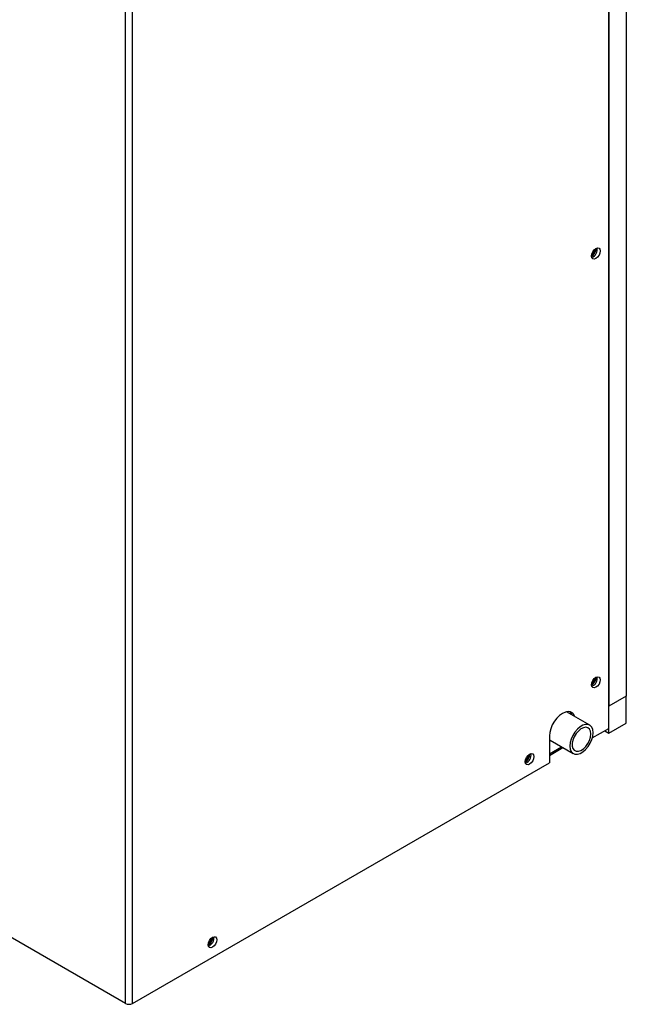
# Model space of a CAD drawing. Units: inches. Extents: x 0 to 123, y 0 to 118.
# Drawn here: x 36 to 45, y 70 to 85 of the extents above; entities that cross this region are included whole.
import ezdxf

# ---------------------------------------------------------------- set-up
doc = ezdxf.new("R2010")
doc.units = ezdxf.units.IN
doc.header["$MEASUREMENT"] = 0

msp = doc.modelspace()

# ---------------------------------------------------------------- linework, layer by layer
at = {"color": 7, "linetype": 'Continuous', "lineweight": 25}
for p, q in [((45.175, 73.803), (45.175, 110.956)), ((45.44, 110.703), (45.44, 74.293)), ((45.175, 110.55), (45.175, 74.14)), ((37.808, 69.613), (37.808, 106.777)), ((37.917, 69.613), (37.917, 106.767)), ((37.808, 69.613), (26.652, 76.054)), ((45.44, 74.293), (45.175, 74.14)), ((45.44, 73.885), (45.44, 74.293)), ((45.175, 73.732), (45.175, 74.14)), ((44.882, 73.853), (44.529, 74.057)), ((44.609, 74.01), (44.611, 74.011)), ((44.922, 73.657), (45.175, 73.803)), ((45.175, 73.732), (45.44, 73.885)), ((44.269, 73.688), (44.269, 73.28)), ((45.113, 73.767), (45.175, 73.732)), ((44.269, 73.391), (44.475, 73.51)), ((44.278, 73.624), (44.632, 73.42)), ((37.917, 69.613), (44.269, 73.28))]:
    msp.add_line(p, q, dxfattribs=at)
at = {"color": 8, "linetype": 'Continuous', "lineweight": 25}
msp.add_line((44.269, 73.418), (44.452, 73.523), dxfattribs=at)
at = {"color": 7, "linetype": 'Continuous', "lineweight": 25, "flags": 128}
for points in [[(44.911, 80.999), (44.916, 81.031), (44.93, 81.065), (44.952, 81.093), (44.977, 81.114), (45.002, 81.123), (45.024, 81.119), (45.038, 81.102), (45.043, 81.076), (45.038, 81.044), (45.024, 81.011), (45.002, 80.982), (44.977, 80.961), (44.952, 80.952), (44.93, 80.957), (44.916, 80.973), (44.911, 80.999)], [(44.911, 74.467), (44.916, 74.499), (44.93, 74.532), (44.952, 74.561), (44.977, 74.582), (45.002, 74.59), (45.024, 74.586), (45.038, 74.57), (45.043, 74.543), (45.038, 74.511), (45.024, 74.478), (45.002, 74.449), (44.977, 74.429), (44.952, 74.42), (44.93, 74.424), (44.916, 74.441), (44.911, 74.467)], [(44.657, 73.983), (44.647, 74.006), (44.623, 74.036), (44.592, 74.054), (44.554, 74.06), (44.512, 74.052), (44.468, 74.032), (44.423, 74.001), (44.381, 73.96), (44.344, 73.911), (44.312, 73.856), (44.289, 73.799), (44.274, 73.742), (44.269, 73.688)], [(44.611, 74.011), (44.603, 74.031), (44.584, 74.056)], [(44.934, 73.738), (44.929, 73.784), (44.913, 73.821), (44.889, 73.848), (44.857, 73.862), (44.82, 73.863), (44.778, 73.851), (44.736, 73.826), (44.694, 73.791), (44.656, 73.746), (44.625, 73.695), (44.6, 73.641), (44.585, 73.586), (44.58, 73.534), (44.585, 73.488), (44.6, 73.451), (44.625, 73.424), (44.656, 73.41), (44.694, 73.409), (44.736, 73.421), (44.778, 73.446), (44.82, 73.481), (44.857, 73.526), (44.889, 73.577), (44.913, 73.632), (44.929, 73.686), (44.934, 73.738)], [(44.899, 73.718), (44.894, 73.759), (44.878, 73.791), (44.854, 73.812), (44.822, 73.82), (44.786, 73.813), (44.747, 73.794), (44.709, 73.763), (44.675, 73.723), (44.647, 73.676), (44.627, 73.626), (44.616, 73.577), (44.616, 73.532), (44.627, 73.495), (44.647, 73.469), (44.675, 73.455), (44.709, 73.454), (44.747, 73.467), (44.786, 73.492), (44.822, 73.528), (44.854, 73.572), (44.878, 73.621), (44.894, 73.671), (44.899, 73.718)], [(44.269, 73.63), (44.271, 73.628), (44.278, 73.624)], [(43.901, 73.296), (43.906, 73.328), (43.92, 73.361), (43.942, 73.39), (43.967, 73.411), (43.992, 73.42), (44.014, 73.415), (44.028, 73.399), (44.033, 73.373), (44.028, 73.34), (44.014, 73.307), (43.992, 73.278), (43.967, 73.258), (43.942, 73.249), (43.92, 73.253), (43.906, 73.27), (43.901, 73.296)], [(39.069, 70.507), (39.074, 70.539), (39.088, 70.572), (39.109, 70.601), (39.135, 70.621), (39.16, 70.63), (39.181, 70.626), (39.196, 70.609), (39.201, 70.583), (39.196, 70.551), (39.181, 70.518), (39.16, 70.489), (39.135, 70.468), (39.109, 70.46), (39.088, 70.464), (39.074, 70.48), (39.069, 70.507)]]:
    msp.add_lwpolyline(points, dxfattribs=at)
at = {"color": 7, "linetype": 'Continuous', "lineweight": 25}
for centre, radius, start, end in [((44.843, 81.115), 0.136, 300.0485, 359.9564), ((44.827, 81.124), 0.146, 305.0676, 354.9382), ((44.873, 81.098), 0.125, 288.9044, 11.1016), ((44.846, 81.113), 0.11, 308.7095, 351.2946), ((44.845, 81.113), 0.11, 308.7868, 351.2194), ((44.843, 74.583), 0.136, 300.0505, 359.9544), ((44.827, 74.592), 0.146, 305.0679, 354.9379), ((44.873, 74.565), 0.125, 288.9041, 11.1016), ((44.846, 74.581), 0.11, 308.7109, 351.2936), ((44.845, 74.581), 0.11, 308.7869, 351.2191), ((43.833, 73.412), 0.136, 300.0506, 359.9544), ((43.817, 73.421), 0.146, 305.0679, 354.938), ((43.863, 73.394), 0.125, 288.9041, 11.1017), ((43.836, 73.41), 0.11, 308.7126, 351.2933), ((43.836, 73.41), 0.11, 308.7887, 351.2158), ((39.001, 70.622), 0.136, 300.0511, 359.9547), ((38.985, 70.631), 0.146, 305.0686, 354.9363), ((39.031, 70.605), 0.125, 288.9058, 11.0993), ((39.003, 70.62), 0.11, 308.7096, 351.2964), ((39.003, 70.621), 0.11, 308.7875, 351.2184), ((37.863, 69.719), 0.119, 242.6108, 297.3892)]:
    msp.add_arc(centre, radius, start, end, dxfattribs=at)

doc.saveas('drawing.dxf')
